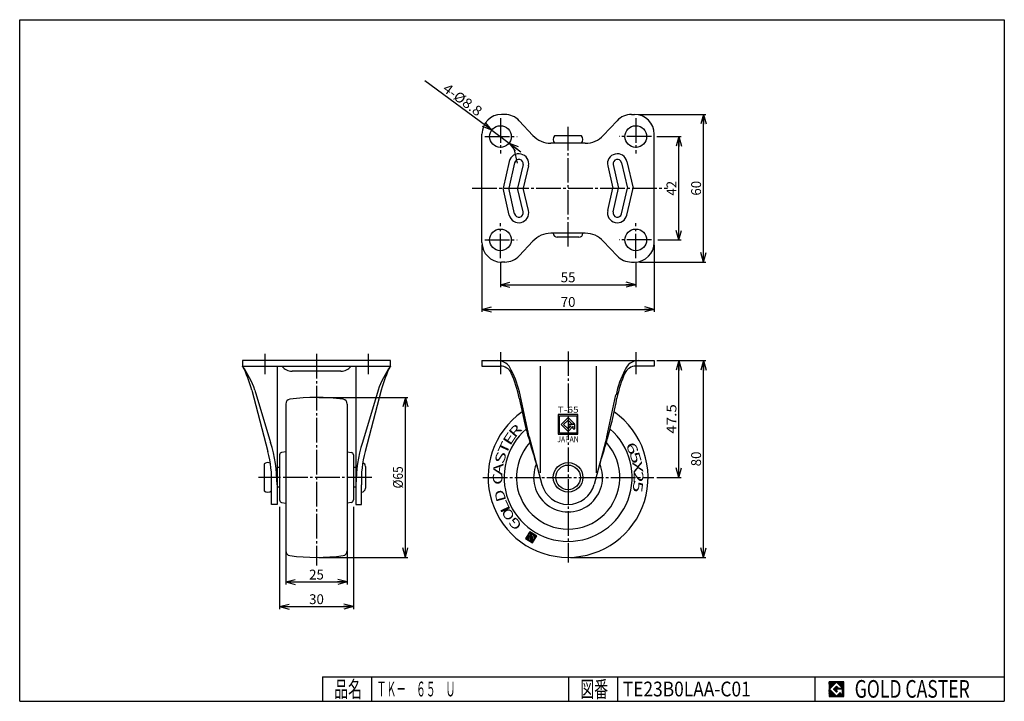
# Model space of a CAD drawing. Extents: x 10 to 410, y 10 to 287.
import ezdxf
from ezdxf.enums import TextEntityAlignment as Align

# ---------------------------------------------------------------- set-up
doc = ezdxf.new("R2010")
doc.units = 0
doc.header["$MEASUREMENT"] = 0
doc.linetypes.add('CENTER', pattern=[13, 10, -1, 1, -1])
doc.layers.get('0').update_dxf_attribs({"linetype": 'CONTINUOUS'})
for name, color, linetype in [('0-1', 7, 'CONTINUOUS'), ('1-1', 7, 'CONTINUOUS'), ('GR1-1', 7, 'CONTINUOUS'), ('LAYERGROUP-1', 3, 'CONTINUOUS'), ('}}ﾊﾊGG血CCТ', 3, 'CONTINUOUS')]:
    doc.layers.add(name, color=color, linetype=linetype)
doc.styles.add('FX_VECTOR', font='MONOTXT.SHX', dxfattribs={"bigfont": 'BIGFONT.SHX'})
doc.styles.add('STYLE1', font='MONOTXT.SHX', dxfattribs={"bigfont": 'extfont.shx'})
doc.dimstyles.new('FXDIMINFO', dxfattribs={"dimtxt": 4, "dimasz": 4, "dimexe": 1, "dimexo": 1, "dimgap": 1, "dimtad": 1, "dimtxsty": 'STYLE1', "dimblk1": 'FXTIP_ARROW_S', "dimblk2": 'FXTIP_ARROW_E', "dimsah": 1, "dimcen": 2.5, "dimdle": 6, "dimclrd": 7, "dimclre": 7, "dimclrt": 7, "dimazin": 3, "dimtfac": 1, "dimtmove": 0, "dimatfit": 3})

# ---------------------------------------------------------------- blocks, each defined once
blk = doc.blocks.new('FXTIP_ARROW_S')
at = {"color": 0, "linetype": 'CONTINUOUS'}
for q in [(-1, 0), (-0.965926, 0.258819), (-0.965926, -0.258819)]:
    blk.add_line((0, 0), q, dxfattribs=at)
blk = doc.blocks.new('*D19')
at = {"layer": 'LAYERGROUP-1', "color": 7, "linetype": 'CONTINUOUS'}
for p, q in [((201.747444, 242.11324), (174.654075, 262.114157)), ((201.747444, 242.11324), (208.827268, 236.88676)), ((208.827268, 236.88676), (213.654421, 233.323251))]:
    blk.add_line(p, q, dxfattribs=at)
at = {"layer": 'LAYERGROUP-1', "color": 7, "linetype": 'CONTINUOUS', "xscale": 4, "yscale": 4}
for p, rotation in [((201.747444, 242.11324), 323.564447), ((208.827268, 236.88676), 143.564447)]:
    blk.add_blockref('FXTIP_ARROW_S', p, dxfattribs=dict(at, rotation=rotation))
at = {"layer": 'LAYERGROUP-1', "color": 7, "linetype": 'CONTINUOUS', "style": 'FX_VECTOR', "width": 0.84375}
blk.add_text('4-%%c8.8', height=4, rotation=323.564449, dxfattribs=at).set_placement((181.528863, 258.229511), (196.010321, 247.538983), align=Align.FIT)
blk = doc.blocks.new('FXTIP_ARROW_E')
at = {"color": 0, "linetype": 'CONTINUOUS'}
for q in [(-1, 0), (-0.965926, 0.258819), (-0.965926, -0.258819)]:
    blk.add_line((0, 0), q, dxfattribs=at)
blk = doc.blocks.new('*D20')
at = {"layer": 'LAYERGROUP-1', "color": 7, "linetype": 'CONTINUOUS'}
for p, q in [((261.284043, 248.5), (288.787356, 248.5)), ((287.787356, 188.5), (287.787356, 248.5)), ((261.787356, 188.5), (288.787356, 188.5))]:
    blk.add_line(p, q, dxfattribs=at)
at = {"layer": 'LAYERGROUP-1', "color": 7, "linetype": 'CONTINUOUS', "xscale": 4, "yscale": 4}
for name, p, rotation in [('FXTIP_ARROW_E', (287.787356, 248.5), 90), ('FXTIP_ARROW_S', (287.787356, 188.5), 270)]:
    blk.add_blockref(name, p, dxfattribs=dict(at, rotation=rotation))
at = {"layer": 'LAYERGROUP-1', "color": 7, "linetype": 'CONTINUOUS', "style": 'FX_VECTOR', "width": 0.851351}
blk.add_text('60', height=4, rotation=90, dxfattribs=at).set_placement((286.787354, 215.5), (286.787354, 221.5), align=Align.FIT)
blk = doc.blocks.new('*D21')
at = {"layer": 'LAYERGROUP-1', "color": 7, "linetype": 'CONTINUOUS'}
for p, q in [((268.787356, 239.5), (278.787356, 239.5)), ((277.787356, 197.5), (277.787356, 239.5)), ((269.287356, 197.5), (278.787356, 197.5))]:
    blk.add_line(p, q, dxfattribs=at)
at = {"layer": 'LAYERGROUP-1', "color": 7, "linetype": 'CONTINUOUS', "xscale": 4, "yscale": 4}
for name, p, rotation in [('FXTIP_ARROW_E', (277.787356, 239.5), 90), ('FXTIP_ARROW_S', (277.787356, 197.5), 270)]:
    blk.add_blockref(name, p, dxfattribs=dict(at, rotation=rotation))
at = {"layer": 'LAYERGROUP-1', "color": 7, "linetype": 'CONTINUOUS', "style": 'FX_VECTOR', "width": 0.851351}
blk.add_text('42', height=4, rotation=90, dxfattribs=at).set_placement((276.787354, 215.5), (276.787354, 221.5), align=Align.FIT)
blk = doc.blocks.new('*D22')
at = {"layer": 'LAYERGROUP-1', "color": 7, "linetype": 'CONTINUOUS'}
for p, q in [((197.787356, 195.5), (197.787356, 168.2853)), ((267.787356, 195.5), (267.787356, 168.2853)), ((197.787356, 169.2853), (267.787356, 169.2853))]:
    blk.add_line(p, q, dxfattribs=at)
at = {"layer": 'LAYERGROUP-1', "color": 7, "linetype": 'CONTINUOUS', "xscale": 4, "yscale": 4}
for name, p, rotation in [('FXTIP_ARROW_S', (197.787356, 169.2853), 180), ('FXTIP_ARROW_E', (267.787356, 169.2853), 360)]:
    blk.add_blockref(name, p, dxfattribs=dict(at, rotation=rotation))
at = {"layer": 'LAYERGROUP-1', "color": 7, "linetype": 'CONTINUOUS', "style": 'FX_VECTOR', "width": 0.851351}
blk.add_text('70', height=4, dxfattribs=at).set_placement((229.787354, 170.285294), (235.787354, 170.285294), align=Align.FIT)
blk = doc.blocks.new('*D23')
at = {"layer": 'LAYERGROUP-1', "color": 7, "linetype": 'CONTINUOUS'}
for p, q in [((205.287356, 188.5), (205.287356, 178.2853)), ((260.287356, 188.5), (260.287356, 178.2853)), ((205.287356, 179.2853), (260.287356, 179.2853))]:
    blk.add_line(p, q, dxfattribs=at)
at = {"layer": 'LAYERGROUP-1', "color": 7, "linetype": 'CONTINUOUS', "xscale": 4, "yscale": 4}
for name, p, rotation in [('FXTIP_ARROW_S', (205.287356, 179.2853), 180), ('FXTIP_ARROW_E', (260.287356, 179.2853), 360)]:
    blk.add_blockref(name, p, dxfattribs=dict(at, rotation=rotation))
at = {"layer": 'LAYERGROUP-1', "color": 7, "linetype": 'CONTINUOUS', "style": 'FX_VECTOR', "width": 0.851351}
blk.add_text('55', height=4, dxfattribs=at).set_placement((229.787354, 180.285294), (235.787354, 180.285294), align=Align.FIT)
blk = doc.blocks.new('*D24')
at = {"layer": 'LAYERGROUP-1', "color": 7, "linetype": 'CONTINUOUS'}
for p, q in [((268.787356, 148.5), (288.787356, 148.5)), ((287.787356, 68.5), (287.787356, 148.5)), ((233.787356, 68.5), (288.787356, 68.5))]:
    blk.add_line(p, q, dxfattribs=at)
at = {"layer": 'LAYERGROUP-1', "color": 7, "linetype": 'CONTINUOUS', "xscale": 4, "yscale": 4}
for name, p, rotation in [('FXTIP_ARROW_E', (287.787356, 148.5), 90), ('FXTIP_ARROW_S', (287.787356, 68.5), 270)]:
    blk.add_blockref(name, p, dxfattribs=dict(at, rotation=rotation))
at = {"layer": 'LAYERGROUP-1', "color": 7, "linetype": 'CONTINUOUS', "style": 'FX_VECTOR', "width": 0.851351}
blk.add_text('80', height=4, rotation=90, dxfattribs=at).set_placement((286.787354, 105.5), (286.787354, 111.5), align=Align.FIT)
blk = doc.blocks.new('*D25')
at = {"layer": 'LAYERGROUP-1', "color": 7, "linetype": 'CONTINUOUS'}
for p, q in [((277.787356, 101), (277.787356, 148.5)), ((268.787356, 101), (278.787356, 101))]:
    blk.add_line(p, q, dxfattribs=at)
at = {"layer": 'LAYERGROUP-1', "color": 7, "linetype": 'CONTINUOUS', "xscale": 4, "yscale": 4}
for name, p, rotation in [('FXTIP_ARROW_E', (277.787356, 148.5), 90), ('FXTIP_ARROW_S', (277.787356, 101), 270)]:
    blk.add_blockref(name, p, dxfattribs=dict(at, rotation=rotation))
at = {"layer": 'LAYERGROUP-1', "color": 7, "linetype": 'CONTINUOUS', "style": 'FX_VECTOR', "width": 0.940299}
blk.add_text('47.5', height=4, rotation=90, dxfattribs=at).set_placement((276.787354, 118.75), (276.787354, 130.75), align=Align.FIT)
blk = doc.blocks.new('*D26')
at = {"layer": 'LAYERGROUP-1', "color": 7, "linetype": 'CONTINUOUS'}
for p, q in [((115.578378, 89), (115.578378, 47.5)), ((145.578378, 89), (145.578378, 47.5)), ((115.578378, 48.5), (145.578378, 48.5))]:
    blk.add_line(p, q, dxfattribs=at)
at = {"layer": 'LAYERGROUP-1', "color": 7, "linetype": 'CONTINUOUS', "xscale": 4, "yscale": 4}
for name, p, rotation in [('FXTIP_ARROW_S', (115.578378, 48.5), 180), ('FXTIP_ARROW_E', (145.578378, 48.5), 360)]:
    blk.add_blockref(name, p, dxfattribs=dict(at, rotation=rotation))
at = {"layer": 'LAYERGROUP-1', "color": 7, "linetype": 'CONTINUOUS', "style": 'FX_VECTOR', "width": 0.851351}
blk.add_text('30', height=4, dxfattribs=at).set_placement((127.578384, 49.5), (133.578384, 49.5), align=Align.FIT)
blk = doc.blocks.new('*D27')
at = {"layer": 'LAYERGROUP-1', "color": 7, "linetype": 'CONTINUOUS'}
for p, q in [((118.078378, 70.979458), (118.078378, 57.5)), ((143.078378, 70.979458), (143.078378, 57.5)), ((118.078378, 58.5), (143.078378, 58.5))]:
    blk.add_line(p, q, dxfattribs=at)
at = {"layer": 'LAYERGROUP-1', "color": 7, "linetype": 'CONTINUOUS', "xscale": 4, "yscale": 4}
for name, p, rotation in [('FXTIP_ARROW_S', (118.078378, 58.5), 180), ('FXTIP_ARROW_E', (143.078378, 58.5), 360)]:
    blk.add_blockref(name, p, dxfattribs=dict(at, rotation=rotation))
at = {"layer": 'LAYERGROUP-1', "color": 7, "linetype": 'CONTINUOUS', "style": 'FX_VECTOR', "width": 0.851351}
blk.add_text('25', height=4, dxfattribs=at).set_placement((127.578384, 59.5), (133.578384, 59.5), align=Align.FIT)
blk = doc.blocks.new('*D28')
at = {"layer": 'LAYERGROUP-1', "color": 7, "linetype": 'CONTINUOUS'}
for p, q in [((131.578378, 133.5), (167.679235, 133.5)), ((166.679235, 68.5), (166.679235, 133.5)), ((131.578378, 68.5), (167.679235, 68.5))]:
    blk.add_line(p, q, dxfattribs=at)
at = {"layer": 'LAYERGROUP-1', "color": 7, "linetype": 'CONTINUOUS', "xscale": 4, "yscale": 4}
for name, p, rotation in [('FXTIP_ARROW_E', (166.679235, 133.5), 90), ('FXTIP_ARROW_S', (166.679235, 68.5), 270)]:
    blk.add_blockref(name, p, dxfattribs=dict(at, rotation=rotation))
at = {"layer": 'LAYERGROUP-1', "color": 7, "linetype": 'CONTINUOUS', "style": 'FX_VECTOR', "width": 0.84375}
blk.add_text('%%c65', height=4, rotation=90, dxfattribs=at).set_placement((165.67923, 96.5), (165.67923, 105.5), align=Align.FIT)
blk = doc.blocks.new('BLKF031')
at = {"layer": 'GR1-1', "color": 7, "linetype": 'CONTINUOUS'}
for p, q in [((216.684338, 76.436208), (215.506647, 76.158459)), ((216.659088, 76.543271), (215.58846, 76.290772)), ((216.709588, 76.329145), (215.593308, 76.065879)), ((216.633838, 76.650334), (215.670273, 76.423084)), ((216.734838, 76.222082), (215.725621, 75.984066)), ((216.608588, 76.757396), (215.752086, 76.555397)), ((216.583338, 76.864459), (215.833899, 76.68771)), ((216.760088, 76.11502), (215.857933, 75.902254)), ((216.558088, 76.971522), (215.915712, 76.820022)), ((216.785338, 76.007957), (215.990246, 75.820441)), ((216.532839, 77.078585), (215.997525, 76.952335)), ((216.507589, 77.185648), (216.079337, 77.084648)), ((216.673638, 77.337827), (216.16115, 77.216961)), ((216.541325, 77.41964), (216.242963, 77.349273)), ((216.454665, 77.512219), (216.324776, 77.481586)), ((216.536478, 77.644532), (216.406589, 77.613899)), ((216.618291, 77.776845), (216.488402, 77.746211)), ((216.700104, 77.909157), (216.570215, 77.878524)), ((216.805951, 77.256014), (216.578836, 77.202451)), ((216.781916, 78.04147), (216.652027, 78.010837)), ((216.938264, 77.174201), (216.711149, 77.120638)), ((216.863729, 78.173783), (216.73384, 78.14315)), ((216.945542, 78.306096), (216.815653, 78.275462)), ((217.070576, 77.092388), (216.843462, 77.038825)), ((217.753968, 78.609775), (216.897466, 78.407775)), ((217.202889, 77.010575), (216.975775, 76.957012)), ((217.621656, 78.691587), (216.979279, 78.540088)), ((217.489343, 78.7734), (217.061092, 78.672401)), ((217.335202, 76.928763), (217.108087, 76.875199)), ((217.35703, 78.855213), (217.142905, 78.804713)), ((217.886281, 78.527962), (217.147645, 78.35376)), ((217.467514, 76.84695), (217.169152, 76.776583)), ((217.599827, 76.765137), (217.194402, 76.66952)), ((217.73214, 76.683324), (217.219652, 76.562458)), ((218.31553, 76.707894), (217.244902, 76.455395)), ((218.34078, 76.600831), (217.270152, 76.348332)), ((218.680157, 78.037084), (217.274274, 77.705518)), ((218.018594, 78.446149), (217.279957, 78.271947)), ((218.547845, 78.118897), (217.293526, 77.823076)), ((218.36603, 76.493769), (217.295402, 76.241269)), ((218.39128, 76.386706), (217.320652, 76.134207)), ((218.41653, 76.279643), (217.345902, 76.027144)), ((218.415532, 78.20071), (217.375339, 77.955389)), ((218.150907, 78.364336), (217.41227, 78.190134)), ((218.283219, 78.282523), (217.457152, 78.087701)), ((218.18928, 77.243208), (217.582563, 77.100119)), ((218.21453, 77.136145), (217.713726, 77.018035)), ((218.29028, 76.814957), (217.777792, 76.694091)), ((218.23978, 77.029083), (217.846039, 76.936222)), ((218.26503, 76.92202), (217.859605, 76.826403)), ((218.81247, 77.955272), (218.598345, 77.904772)), ((218.944783, 77.873459), (218.623595, 77.797709)), ((219.077096, 77.791646), (218.648844, 77.690646)), ((219.209408, 77.709833), (218.674094, 77.583583)), ((219.341721, 77.62802), (218.699344, 77.476521)), ((219.474034, 77.546207), (218.724594, 77.369458)), ((219.606346, 77.464394), (218.749844, 77.262395)), ((219.738659, 77.382582), (218.775094, 77.155332)), ((219.870972, 77.300769), (218.800344, 77.048269)), ((220.003285, 77.218956), (218.825594, 76.941207)), ((219.967124, 77.09741), (218.850844, 76.834144)), ((219.885311, 76.965097), (218.876094, 76.727081)), ((219.803498, 76.832784), (218.901344, 76.620018)), ((219.721685, 76.700472), (218.926594, 76.512955)), ((219.639873, 76.568159), (218.951844, 76.405893)), ((219.55806, 76.435846), (218.977094, 76.29883)), ((219.476247, 76.303534), (219.002343, 76.191767)), ((219.394434, 76.171221), (219.027593, 76.084704)), ((219.312621, 76.038908), (219.052843, 75.977642)), ((216.810588, 75.900894), (216.122559, 75.738628)), ((216.835838, 75.793831), (216.254871, 75.656815)), ((216.861088, 75.686769), (216.387184, 75.575002)), ((216.886338, 75.579706), (216.519497, 75.493189)), ((216.911587, 75.472643), (216.65181, 75.411376)), ((216.936837, 75.36558), (216.784122, 75.329563)), ((219.148995, 75.774283), (216.916435, 75.247751)), ((219.067183, 75.64197), (217.048748, 75.165938)), ((218.98537, 75.509657), (217.18106, 75.084125)), ((218.903557, 75.377345), (217.313373, 75.002312)), ((218.821744, 75.245032), (217.445686, 74.920499)), ((218.739931, 75.112719), (217.577999, 74.838686)), ((218.658118, 74.980406), (217.710311, 74.756873)), ((218.576305, 74.848094), (217.842624, 74.675061)), ((218.494493, 74.715781), (217.974937, 74.593248)), ((218.41268, 74.583468), (218.10725, 74.511435)), ((218.330867, 74.451155), (218.239562, 74.429622)), ((219.230808, 75.906595), (219.078093, 75.870579))]:
    blk.add_line(p, q, dxfattribs=at)
blk = doc.blocks.new('BLKF033')
at = {"layer": '0-1', "color": 7, "linetype": 'CONTINUOUS'}
for p, q in [((344.8019, 17.913462), (338.8019, 17.913462)), ((338.8019, 17.913462), (338.8019, 11.913462)), ((344.8019, 11.913462), (344.8019, 17.913462)), ((338.8019, 11.913462), (344.8019, 11.913462))]:
    blk.add_line(p, q, dxfattribs=at)
blk = doc.blocks.new('BLKF034')
at = {"layer": '0-1', "color": 7, "linetype": 'CONTINUOUS'}
for p, q in [((341.8019, 17.769231), (338.946131, 14.913462)), ((340.578823, 14.913462), (341.8019, 16.136538)), ((344.224977, 15.346154), (341.8019, 17.769231)), ((341.8019, 16.136538), (342.592284, 15.346154)), ((338.946131, 14.913462), (341.8019, 12.057692)), ((341.8019, 13.690385), (340.578823, 14.913462)), ((344.224977, 15), (341.8019, 15)), ((341.8019, 15), (341.8019, 14.134615)), ((341.8019, 14.134615), (342.246131, 14.134615)), ((342.246131, 14.134615), (341.8019, 13.690385)), ((341.8019, 12.057692), (343.359592, 13.615385)), ((342.592284, 15.346154), (344.224977, 15.346154)), ((343.359592, 13.615385), (343.359592, 12.980769)), ((343.359592, 12.980769), (344.224977, 12.980769)), ((344.224977, 12.980769), (344.224977, 15))]:
    blk.add_line(p, q, dxfattribs=at)
blk = doc.blocks.new('BLKF032')
at = {"layer": 'GR1-1', "linetype": 'CONTINUOUS'}
h = blk.add_hatch(dxfattribs=at)
h.set_pattern_fill('', scale=0.05, angle=45, style=0, pattern_type=0)
h.set_pattern_definition([(45, (0, 0), (-0.035355339, 0.035355339), [])])
h.paths.add_polyline_path([(338.8, 17.91), (344.8, 17.91), (344.8, 11.91), (338.8, 11.91)], flags=0)
h.paths.add_polyline_path([(341.8, 17.77), (338.95, 14.91), (341.8, 12.06), (343.36, 13.62), (343.36, 12.98), (344.22, 12.98), (344.22, 15), (341.8, 15), (341.8, 14.13), (342.25, 14.13), (341.8, 13.69), (340.58, 14.91), (341.8, 16.14), (342.59, 15.35), (344.22, 15.35)], flags=0)
at = {"layer": '}}ﾊﾊGG血CCТ', "color": 7, "linetype": 'CONTINUOUS'}
for p, q in [((10, 10), (10, 287)), ((10, 287), (410, 287)), ((410, 287), (410, 10)), ((133, 20), (410, 20)), ((133, 20), (133, 10)), ((153, 10), (153, 20)), ((233, 20), (233, 10)), ((253, 10), (253, 20)), ((333, 20), (333, 10)), ((10, 10), (410, 10))]:
    blk.add_line(p, q, dxfattribs=at)
for name in ['BLKF033', 'BLKF034']:
    blk.add_blockref(name, (0, 0))
at = {"layer": '}}ﾊﾊGG血CCТ', "color": 7, "linetype": 'CONTINUOUS', "style": 'FX_VECTOR'}
for s, height, width, p, p2 in [('品名', 6.649, 1.083413, (137.74, 11.6), (149.06, 11.6)), ('図番', 6.649, 1.083413, (237.74, 11.6), (249.06, 11.6)), ('GOLD CASTER', 7.1709, 0.63978, (349.23, 11.46), (395.98, 11.46))]:
    blk.add_text(s, height=height, dxfattribs=dict(at, width=width)).set_placement(p, p2, align=Align.FIT)

msp = doc.modelspace()

# ---------------------------------------------------------------- linework, layer by layer
at = {"layer": '1-1', "color": 3, "linetype": 'CONTINUOUS'}
msp.add_arc((232.787356, 101), 11, 195, 345, dxfattribs=at)
at = {"layer": 'GR1-1', "color": 3, "linetype": 'CONTINUOUS'}
for p, q in [((118.078378, 130.790038), (118.078378, 71.209962)), ((143.078378, 130.790038), (143.078378, 71.209962)), ((115.578378, 110.1609), (115.578378, 91.8391)), ((118.078378, 111.440817), (116.40473, 111.145708)), ((143.078378, 111.440817), (144.752026, 111.145708)), ((145.578378, 110.1609), (145.578378, 91.8391)), ((116.40473, 90.854292), (118.078378, 90.559183)), ((144.752026, 90.854292), (143.078378, 90.559183)), ((217.224718, 78.937026), (215.489205, 76.130249)), ((215.489205, 76.130249), (218.295981, 74.394736)), ((216.437222, 77.48401), (217.022761, 78.430979)), ((217.760349, 76.665881), (216.437222, 77.48401)), ((216.942221, 75.342754), (216.490785, 77.256895)), ((216.490785, 77.256895), (217.152349, 76.847831)), ((217.022761, 78.430979), (217.490557, 78.141727)), ((217.152349, 76.847831), (217.351285, 76.004318)), ((220.031494, 77.201513), (217.224718, 78.937026)), ((217.490557, 78.141727), (217.264102, 77.77549)), ((217.323507, 77.693033), (218.578478, 77.989008)), ((217.351285, 76.004318), (218.421913, 76.256817)), ((217.590246, 77.094386), (217.904975, 76.899779)), ((218.169414, 77.327445), (217.606546, 77.194697)), ((217.904975, 76.899779), (217.760349, 76.665881)), ((218.421913, 76.256817), (218.169414, 77.327445)), ((218.295981, 74.394736), (220.031494, 77.201513)), ((218.578478, 77.989008), (219.083477, 75.847753)), ((219.083477, 75.847753), (216.942221, 75.342754))]:
    msp.add_line(p, q, dxfattribs=at)
at = {"layer": 'GR1-1', "color": 7, "linetype": 'CONTINUOUS'}
for p, q in [((228.787356, 126.5), (228.787356, 118.5)), ((236.787356, 126.5), (228.787356, 126.5)), ((229.287356, 126), (236.287356, 126)), ((229.287356, 119), (229.287356, 126)), ((232.787356, 125.3), (229.987356, 122.5)), ((232.787356, 124.310051), (230.977306, 122.5)), ((232.787356, 125.3), (235.337356, 122.75)), ((232.787356, 124.310051), (234.347407, 122.75)), ((236.287356, 126), (236.287356, 119)), ((236.787356, 118.5), (236.787356, 126.5)), ((229.987356, 122.5), (232.787356, 119.7)), ((230.977306, 122.5), (232.787356, 120.689949)), ((235.587356, 122.5), (232.787356, 122.5)), ((232.787356, 122.5), (232.787356, 122)), ((232.787356, 122), (234.097407, 122)), ((234.097407, 122), (232.787356, 120.689949)), ((234.887356, 121.8), (232.787356, 119.7)), ((234.347407, 122.75), (235.337356, 122.75)), ((234.887356, 120.7), (234.887356, 121.8)), ((234.887356, 120.7), (235.587356, 120.7)), ((235.587356, 120.7), (235.587356, 122.5)), ((228.787356, 118.5), (236.787356, 118.5)), ((236.287356, 119), (229.287356, 119))]:
    msp.add_line(p, q, dxfattribs=at)
at = {"layer": 'GR1-1', "color": 3, "linetype": 'CONTINUOUS'}
for centre in [(205.287356, 239.5), (260.287356, 239.5), (205.287356, 197.5), (260.287356, 197.5)]:
    msp.add_circle(centre, 4.4, dxfattribs=at)
for centre, radius, start, end in [((120.078378, 130.790038), 2, 97.73638, 180), ((130.578378, 53.5), 80, 82.26362, 97.73638), ((141.078378, 130.790038), 2, 0, 82.26362), ((232.787356, 101), 32.5, -234.880098, 54.880098), ((232.787356, 101), 26, -229.00758, 49.00758), ((116.578378, 110.1609), 1, 100, 180), ((144.578378, 110.1609), 1, 0, 80), ((116.578378, 91.8391), 1, 180, 260), ((144.578378, 91.8391), 1, 280, 360), ((217.310882, 77.746565), 0.055, 148.270274, 283.270274), ((217.619171, 77.141165), 0.055, 103.270274, 238.270274), ((120.078378, 71.209962), 2, 180, 262.26362), ((130.578378, 148.5), 80, 262.26362, 277.73638), ((141.078378, 71.209962), 2, 277.73638, 360)]:
    msp.add_arc(centre, radius, start, end, dxfattribs=at)
at = {"layer": 'GR1-1', "color": 6, "linetype": 'CONTINUOUS'}
for radius, start, end in [(21, -222.269918, 42.269918), (14, -202.893585, 22.893585)]:
    msp.add_arc((232.787356, 101), radius, start, end, dxfattribs=at)
at = {"layer": 'LAYERGROUP-1', "color": 3, "linetype": 'CONTINUOUS'}
for p, q in [((207.050431, 248.5), (205.787356, 248.5)), ((258.524282, 248.5), (259.787356, 248.5)), ((212.90126, 245.955987), (218.473943, 239.980016)), ((252.673452, 245.955987), (247.10077, 239.980016)), ((197.787356, 196.5), (197.787356, 240.5)), ((267.787356, 196.5), (267.787356, 240.5)), ((239.787233, 236.8), (225.78748, 236.8)), ((238.287356, 239.8), (227.287356, 239.8)), ((239.787233, 200.2), (225.78748, 200.2)), ((212.90126, 191.044013), (218.473943, 197.019984)), ((237.187356, 198.6), (228.387356, 198.6)), ((252.673452, 191.044013), (247.10077, 197.019984)), ((207.050431, 188.5), (205.787356, 188.5)), ((258.524282, 188.5), (259.787356, 188.5)), ((160.578378, 148.5), (100.578378, 148.5)), ((100.578378, 148.5), (100.578378, 146.2)), ((160.578378, 146.2), (160.578378, 148.5)), ((197.787356, 148.5), (267.787356, 148.5)), ((197.787356, 148.5), (197.787356, 146.2)), ((267.787356, 148.5), (267.787356, 146.2)), ((100.578378, 146.2), (160.578378, 146.2)), ((114.578378, 146.2), (114.578378, 90)), ((140.505296, 144.1), (120.65146, 144.1)), ((146.578378, 146.2), (146.578378, 90)), ((197.787356, 146.2), (205.237335, 146.2)), ((267.787356, 146.2), (260.337377, 146.2)), ((104.278378, 136.5), (110.828378, 111.5)), ((105.578378, 136.5), (111.93707, 115.188173)), ((155.578378, 136.5), (149.219686, 115.188173)), ((156.878378, 136.5), (150.328378, 111.5)), ((216.992251, 117.447398), (213.358182, 134.5)), ((248.582461, 117.447398), (252.21653, 134.5)), ((216.992251, 117.447398), (222.162172, 98.152991)), ((248.582461, 117.447398), (243.41254, 98.152991)), ((109.278378, 106.5), (109.278378, 95.5)), ((115.578378, 105), (114.578378, 105)), ((146.578378, 105), (145.578378, 105)), ((150.478378, 105.4), (150.478378, 96.6)), ((112.278378, 90), (112.278378, 98.015606)), ((115.578378, 97), (114.578378, 97)), ((146.578378, 97), (145.578378, 97)), ((148.878378, 90), (148.878378, 98.015606)), ((114.578378, 90), (112.278378, 90)), ((146.578378, 90), (148.878378, 90))]:
    msp.add_line(p, q, dxfattribs=at)
at = {"layer": 'LAYERGROUP-1', "color": 6, "linetype": 'CENTER'}
for p, q in [((205.287356, 246.974424), (205.287356, 232.652258)), ((260.287356, 246.974424), (260.287356, 232.652258)), ((232.787356, 194.781694), (232.787356, 243.403907)), ((198.934982, 239.5), (212.034524, 239.5)), ((266.639731, 239.5), (253.540189, 239.5)), ((193.83706, 218.5), (273.239427, 218.5)), ((205.287356, 190.025576), (205.287356, 204.347742)), ((260.287356, 190.025576), (260.287356, 204.347742)), ((198.934982, 197.5), (212.034524, 197.5)), ((266.639731, 197.5), (253.540189, 197.5)), ((232.787356, 152.210214), (232.787356, 66.384416)), ((109.578378, 151.147186), (109.578378, 143.008641)), ((130.578378, 151.147186), (130.578378, 65.141264)), ((151.578378, 151.147186), (151.578378, 143.008641)), ((205.287356, 151.931954), (205.287356, 143.008641)), ((260.287356, 151.931954), (260.287356, 143.008641)), ((152.992292, 101), (107.068818, 101)), ((198.135671, 101), (267.592538, 101))]:
    msp.add_line(p, q, dxfattribs=at)
at = {"layer": 'LAYERGROUP-1', "color": 6, "linetype": 'CONTINUOUS'}
for p, q in [((210.882771, 234.075567), (212.112678, 228.748258)), ((208.889876, 229.399804), (206.373458, 218.5)), ((211.082209, 228.893664), (208.682642, 218.5)), ((214.492504, 228.106336), (212.274707, 218.5)), ((251.082209, 228.106336), (253.300006, 218.5)), ((254.492504, 228.893664), (256.89207, 218.5)), ((256.684837, 229.399804), (259.201255, 218.5)), ((216.684837, 227.600196), (214.583891, 218.5)), ((248.889876, 227.600196), (250.990822, 218.5)), ((208.889876, 207.600196), (206.373458, 218.5)), ((211.082209, 208.106336), (208.682642, 218.5)), ((214.492504, 208.893664), (212.274707, 218.5)), ((216.684837, 209.399804), (214.583891, 218.5)), ((248.889876, 209.399804), (250.990822, 218.5)), ((251.082209, 208.893664), (253.300006, 218.5)), ((254.492504, 208.106336), (256.89207, 218.5)), ((256.684837, 207.600196), (259.201255, 218.5)), ((221.439356, 146.2), (221.439356, 102.850336)), ((244.135356, 146.2), (244.135356, 102.850336))]:
    msp.add_line(p, q, dxfattribs=at)
at = {"layer": 'LAYERGROUP-1', "color": 3, "linetype": 'CONTINUOUS'}
for radius in [6, 5]:
    msp.add_circle((232.787356, 101), radius, dxfattribs=at)
for centre, radius, start, end in [((205.787356, 240.5), 8, 90, 180), ((207.050431, 240.5), 8, 43, 90), ((258.524282, 240.5), 8, 90, 137), ((259.787356, 240.5), 8, 0, 90), ((225.78748, 246.8), 10, 223, 270), ((229.287356, 238.3), 2.5, 143.130102, 216.869898), ((236.287356, 238.3), 2.5, -36.869898, 36.869898), ((239.787233, 246.8), 10, 270, 317), ((225.78748, 190.2), 10, 90, 137), ((228.387356, 200.2), 1.6, 180, 270), ((237.187356, 200.2), 1.6, 270, 360), ((239.787233, 190.2), 10, 43, 90), ((205.787356, 196.5), 8, 180, 270), ((259.787356, 196.5), 8, 270, 360), ((207.050431, 196.5), 8, 270, 317), ((258.524282, 196.5), 8, 223, 270), ((204.061354, 142.5), 6, 20, 90), ((261.513359, 142.5), 6, 90, 160), ((62.812091, 120.594182), 45.628394, 20.401387, 34.137557), ((53.984449, 122.871388), 52.107757, 15.161858, 26.596176), ((120.65146, 149.1), 5, 215.450543, 270), ((140.505296, 149.1), 5, 270, 324.549457), ((198.344665, 120.594182), 45.628394, 145.862443, 159.598613), ((207.172307, 122.871388), 52.107757, 153.403824, 164.838142), ((205.237335, 141.2), 5, 26.335153, 90), ((176.221124, 126.837137), 37.876417, 11.672205, 27.885416), ((289.353589, 126.837137), 37.876417, 152.114584, 168.327795), ((260.337377, 141.2), 5, 90, 153.664847), ((158.55993, 121.542939), 55.63913, 12.108514, 23.151364), ((307.014783, 121.542939), 55.63913, 156.848636, 167.891486), ((400.543349, 167.905745), 190.763144, 190.477978, 195.054235), ((65.031363, 167.905745), 190.763144, 344.945765, 349.522022), ((545.946171, 210.463279), 342.245617, 195.611895, 197.859862), ((-80.371459, 210.463279), 342.245617, 342.140138, 344.388105), ((52.167581, 97.204897), 62.416264, 0.758326, 16.745343), ((208.989175, 97.204897), 62.416264, 163.254657, 179.241674), ((69.216591, 100.205256), 43.117421, -2.910927, 15.185987), ((191.940165, 100.205256), 43.117421, 164.814013, 182.910927), ((110.778378, 104.5), 2.5, 65.080048, 126.869898), ((148.878378, 105.4), 1.6, 0, 72.849226), ((148.878378, 96.6), 1.6, 270, 360), ((110.778378, 97.5), 2.5, 233.130102, 306.869898)]:
    msp.add_arc(centre, radius, start, end, dxfattribs=at)
at = {"layer": 'LAYERGROUP-1', "color": 6, "linetype": 'CONTINUOUS'}
for centre, radius, start, end in [((212.787356, 228.5), 4, -13, 167), ((252.787356, 228.5), 4, 13, 193), ((212.787356, 228.5), 1.75, -13, 167), ((252.787356, 228.5), 1.75, 13, 193), ((212.787356, 208.5), 4, -167, 13), ((212.787356, 208.5), 1.75, -167, 13), ((252.787356, 208.5), 4, 167, 347), ((252.787356, 208.5), 1.75, 167, 347)]:
    msp.add_arc(centre, radius, start, end, dxfattribs=at)

# ---------------------------------------------------------------- block references
for name in ['BLKF032', 'BLKF031']:
    msp.add_blockref(name, (0, 0))

# ---------------------------------------------------------------- texts
at = {"layer": 'GR1-1', "color": 7, "linetype": 'CONTINUOUS', "style": 'FX_VECTOR'}
for s, height, width, p, p2 in [('T-65', 2.459355, 0.927592, (228.522064, 127.286545), (237.104017, 127.286545)), ('JAPAN', 2.460241, 0.818989, (228.383575, 115.285652), (237.114849, 115.285652))]:
    msp.add_text(s, height=height, dxfattribs=dict(at, width=width)).set_placement(p, p2, align=Align.FIT)
at = {"layer": 'LAYERGROUP-1', "color": 7, "linetype": 'CONTINUOUS', "style": 'FX_VECTOR'}
for s, rotation, width, p, p2 in [('R', 48.770264, 1.476526, (211.145538, 116.76004), (214.406655, 120.481285)), ('E', 56.770264, 1.563381, (209.162781, 113.594696), (211.874263, 117.733586)), ('T', 65.270264, 1.771831, (207.560638, 109.964417), (209.630571, 114.458627)), ('6', 294.270264, 1.563381, (256.051331, 114.272491), (258.085156, 109.761826)), ('S', 73.770264, 1.563381, (206.512726, 106.137177), (207.895635, 110.887977)), ('5', 286.270264, 1.563381, (257.672089, 110.905609), (259.058358, 106.155788)), ('A', 83.270264, 1.563381, (206.025177, 101.730194), (206.605012, 106.644087)), ('X', 278.270264, 1.563381, (258.808502, 107.345917), (259.520233, 102.449389)), ('C', 91.270264, 1.476526, (206.184021, 97.998505), (206.074332, 102.945273)), ('2', 270.270264, 1.563381, (259.438477, 103.662704), (259.461816, 98.714775)), ('5', 262.270264, 1.563381, (259.549683, 99.927673), (258.884176, 95.024649)), ('D', 105.270271, 1.476526, (207.700378, 91.651703), (206.397215, 96.424995)), ('L', 114.770271, 1.661092, (209.587341, 87.639374), (207.51423, 92.132119)), ('O', 121.770271, 1.398814, (211.388519, 84.911591), (208.783333, 89.118199)), ('G', 131.270279, 1.476526, (214.337341, 81.600403), (211.073592, 85.319339))]:
    msp.add_text(s, height=3.909615, rotation=rotation, dxfattribs=dict(at, width=width)).set_placement(p, p2, align=Align.FIT)
at = {"layer": 'LAYERGROUP-1', "color": 7, "linetype": 'CONTINUOUS', "style": 'FX_VECTOR', "width": 0.736842}
msp.add_text('TE23B0LAA-C01', height=6, dxfattribs=at).set_placement((255, 12.000001), (307, 12.000001), align=Align.FIT)
at = {"layer": '}}ﾊﾊGG血CCТ', "color": 7, "linetype": 'CONTINUOUS', "style": 'FX_VECTOR', "width": 0.794326}
msp.add_text('ＴＫ－\u3000６５\u3000Ｕ', height=6, dxfattribs=at).set_placement((155, 12.000001), (187, 12.000001), align=Align.FIT)

# ---------------------------------------------------------------- dimensions: what is measured, and where the dimension line sits
at = {"layer": 'LAYERGROUP-1'}
dim = msp.add_diameter_dim_2p(p1=(208.827268, 236.88676), p2=(201.747444, 242.11324), dimstyle='FXDIMINFO', dxfattribs=at)
dim.commit()
dim.dimension.update_dxf_attribs({"geometry": '*D19', "text_midpoint": (188.769592, 252.884247), "dimtype": 163})
for base, p1, p2, picture, middle in [((287.787356, 248.5), (260.787356, 188.5), (260.284043, 248.5), '*D20', (286.787354, 218.5)), ((277.787356, 239.5), (268.287356, 197.5), (267.787356, 239.5), '*D21', (276.787354, 218.5)), ((287.787356, 148.5), (232.787356, 68.5), (267.787356, 148.5), '*D24', (286.787354, 108.5))]:
    dim = msp.add_linear_dim(base=base, p1=p1, p2=p2, angle=270, dimstyle='FXDIMINFO', override={"dimblk1": 'FXTIP_ARROW_S', "dimblk2": 'FXTIP_ARROW_E', "dimsah": 1}, dxfattribs=at)
    dim.commit()
    dim.dimension.update_dxf_attribs({"geometry": picture, "text_midpoint": middle})
for p1, p2, distance, picture, middle in [((197.787356, 196.5), (267.787356, 196.5), -27.2147, '*D22', (232.787354, 170.285294)), ((205.287356, 189.5), (260.287356, 189.5), -10.2147, '*D23', (232.787354, 180.285294)), ((267.787356, 101), (267.787356, 148.5), -10, '*D25', (276.787354, 124.75)), ((130.578378, 68.5), (130.578378, 133.5), -36.100857, '*D28', (165.67923, 101)), ((115.578378, 90), (145.578378, 90), -41.5, '*D26', (130.578384, 49.5)), ((118.078378, 71.979458), (143.078378, 71.979458), -13.479458, '*D27', (130.578384, 59.5))]:
    dim = msp.add_aligned_dim(p1=p1, p2=p2, distance=distance, dimstyle='FXDIMINFO', override={"dimblk1": 'FXTIP_ARROW_S', "dimblk2": 'FXTIP_ARROW_E', "dimsah": 1}, dxfattribs=at)
    dim.commit()
    dim.dimension.update_dxf_attribs({"geometry": picture, "text_midpoint": middle})

doc.saveas('drawing.dxf')
